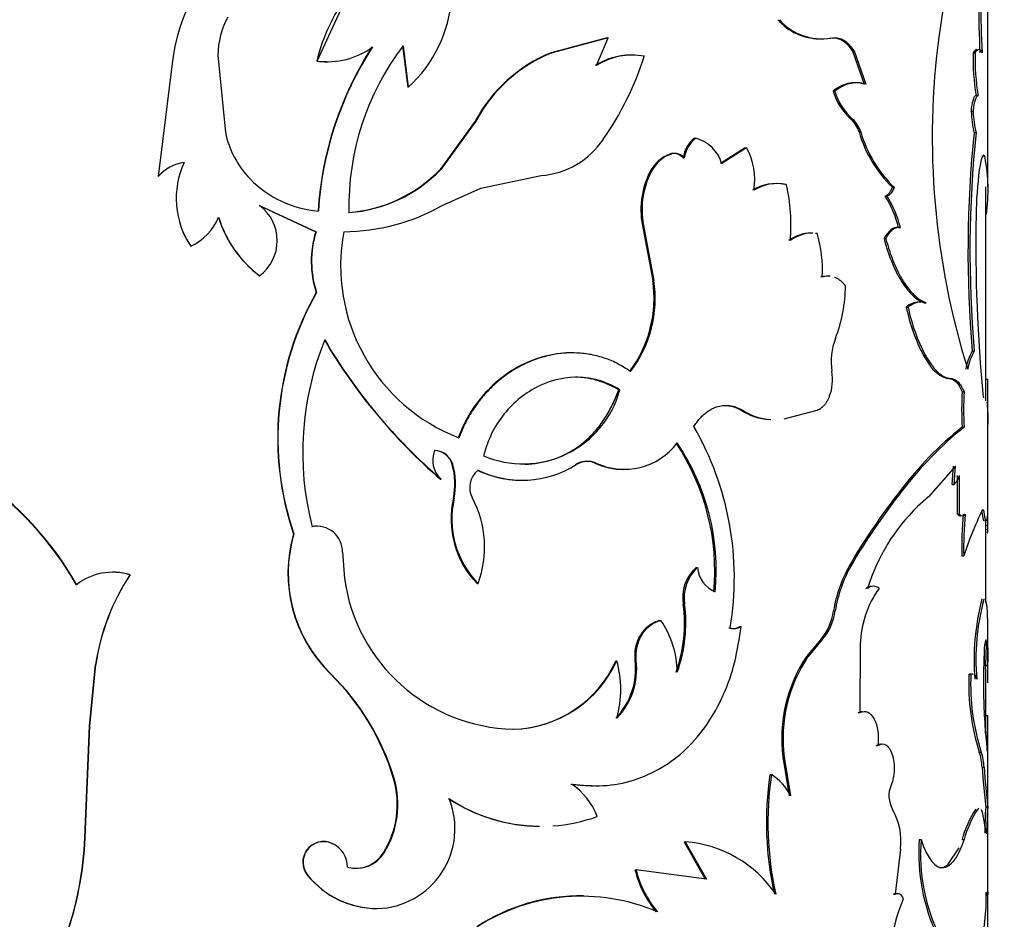
# Model space of a CAD drawing. Units: millimetres. Extents: x 0 to 1273, y 0 to 1970.
# Drawn here: x 941 to 966, y 754 to 776 of the extents above; entities that cross this region are included whole.
import ezdxf
from ezdxf import colors
from ezdxf.entities.mleader import LeaderData, LeaderLine
from ezdxf.math import Vec2, Vec3

# ---------------------------------------------------------------- set-up
doc = ezdxf.new("R2010")
doc.units = ezdxf.units.MM
doc.layers.add('DV5_Défaut', color=7, linetype='Continuous')
doc.layers.add('Défaut', color=7, linetype='Continuous')

# ---------------------------------------------------------------- blocks, each defined once
blk = doc.blocks.new('_DOT')
at = {"color": 0}
blk.add_line((0, 0), (-1, 0), dxfattribs=at)
at = {"color": 0, "const_width": 0.333}
blk.add_lwpolyline([(-0.1665, 0, 1), (0.1665, 0, 1)], format="xyb", close=True, dxfattribs=at)
blk = doc.blocks.new('SE4')
at = {"layer": 'DV5_Défaut', "color": 7, "linetype": 'Continuous'}
for p, q in [((965.259, 771.802), (965.259, 777.485)), ((948.52, 774.937), (949.272, 776.576)), ((955.756, 775.518), (954.359, 775.146)), ((955.782, 775.518), (954.381, 775.146)), ((955.488, 774.827), (955.782, 775.518)), ((955.756, 775.518), (955.782, 775.518)), ((961.3, 775.51), (961.34, 775.51)), ((950.649, 775.319), (950.779, 774.285)), ((950.663, 775.319), (950.793, 774.285)), ((946.039, 775.087), (946.228, 773.16)), ((954.359, 775.146), (954.381, 775.146)), ((961.886, 775.171), (961.928, 775.171)), ((961.886, 775.171), (962.173, 774.364)), ((961.928, 775.171), (962.215, 774.364)), ((964.892, 775.142), (964.941, 775.142)), ((944.895, 774.813), (944.549, 772.058)), ((948.512, 774.937), (948.52, 774.937)), ((950.779, 774.285), (950.793, 774.285)), ((961.393, 774.189), (961.434, 774.189)), ((964.842, 773.677), (964.891, 773.677)), ((952.463, 773.435), (951.585, 772.232)), ((952.481, 773.435), (951.601, 772.232)), ((952.463, 773.435), (952.481, 773.435)), ((961.846, 773.485), (961.888, 773.485)), ((962.044, 773.171), (962.086, 773.171)), ((964.912, 773.153), (964.962, 773.153)), ((957.934, 773.014), (957.965, 773.014)), ((957.32, 772.618), (957.35, 772.618)), ((959.202, 772.776), (958.587, 772.379)), ((959.237, 772.776), (958.62, 772.379)), ((959.202, 772.776), (959.237, 772.776)), ((957.649, 772.527), (957.68, 772.527)), ((951.585, 772.232), (951.601, 772.232)), ((952.601, 771.769), (954.109, 772.083)), ((956.832, 772.188), (956.861, 772.188)), ((944.551, 772.058), (944.549, 772.058)), ((951.642, 771.334), (952.601, 771.769)), ((962.874, 771.79), (962.918, 771.79)), ((965.209, 766.457), (965.209, 771.801)), ((947.074, 771.334), (947.079, 771.334)), ((947.074, 771.334), (948.483, 770.681)), ((947.079, 771.334), (948.491, 770.681)), ((962.697, 771.565), (962.74, 771.565)), ((948.483, 770.681), (948.491, 770.681)), ((956.653, 770.742), (956.682, 770.742)), ((956.653, 770.742), (956.892, 769.468)), ((956.682, 770.742), (956.921, 769.468)), ((960.957, 770.642), (960.996, 770.642)), ((963.043, 770.787), (962.999, 770.787)), ((963.029, 770.785), (963.073, 770.785)), ((962.665, 770.513), (962.709, 770.513)), ((945.366, 770.318), (945.367, 770.318)), ((947.074, 769.585), (947.079, 769.585)), ((956.892, 769.468), (956.921, 769.468)), ((948.495, 769.162), (948.503, 769.162)), ((963.669, 768.907), (963.715, 768.907)), ((963.221, 768.802), (963.266, 768.802)), ((964.868, 767.709), (964.917, 767.709)), ((963.652, 767.596), (963.698, 767.596)), ((963.652, 767.596), (963.74, 767.453)), ((964.205, 767.032), (964.285, 767.019)), ((964.285, 767.019), (964.333, 767.019)), ((965.207, 767.003), (965.257, 767.003)), ((956.046, 766.739), (956.074, 766.739)), ((964.614, 766.687), (964.663, 766.687)), ((965.259, 763.474), (965.259, 766.438)), ((959.099, 766.232), (959.134, 766.232)), ((960.171, 766.016), (960.996, 766.232)), ((964.614, 765.805), (964.663, 765.805)), ((951.889, 764.871), (951.906, 764.871)), ((955.451, 764.91), (955.477, 764.91)), ((964.448, 764.833), (963.773, 764.072)), ((964.368, 764.376), (964.4, 764.833)), ((964.416, 764.376), (964.448, 764.833)), ((951.594, 764.51), (951.61, 764.51)), ((964.502, 763.635), (964.502, 764.6)), ((964.55, 763.635), (964.551, 764.6)), ((963.077, 764.223), (963.122, 764.223)), ((964.368, 764.376), (964.416, 764.376)), ((951.92, 764.033), (951.936, 764.033)), ((963.773, 764.072), (963.504, 763.823)), ((964.502, 763.635), (964.55, 763.635)), ((965.209, 761.429), (965.209, 763.472)), ((948.385, 763.323), (948.393, 763.323)), ((965.208, 763.358), (965.258, 763.358)), ((947.93, 763.143), (947.937, 763.143)), ((949.151, 762.69), (949.199, 762.033)), ((964.606, 762.595), (964.654, 762.595)), ((957.981, 762.307), (958.013, 762.307)), ((961.796, 762.342), (961.837, 762.342)), ((943.85, 762.124), (943.846, 762.124)), ((952.515, 761.904), (952.533, 761.904)), ((957.656, 761.388), (957.688, 761.388)), ((961.406, 761.221), (961.447, 761.221)), ((957.068, 760.987), (957.098, 760.987)), ((958.792, 760.803), (958.826, 760.803)), ((959.063, 760.832), (959.098, 760.832)), ((965.252, 760.669), (965.259, 759.949)), ((961.086, 760.509), (960.73, 760.085)), ((961.125, 760.509), (960.769, 760.085)), ((961.086, 760.509), (961.125, 760.509)), ((962.071, 760.39), (962.064, 758.689)), ((965.179, 760.377), (965.229, 760.377)), ((965.2, 759.867), (965.179, 760.377)), ((965.25, 759.867), (965.229, 760.377)), ((960.73, 760.085), (960.769, 760.085)), ((942.838, 758.348), (942.987, 759.888)), ((942.844, 758.348), (942.993, 759.888)), ((942.993, 759.888), (942.987, 759.888)), ((955.973, 759.981), (956, 759.981)), ((956.453, 759.981), (956.481, 759.981)), ((965.2, 759.867), (965.25, 759.867)), ((965.259, 759.477), (965.259, 759.824)), ((948.843, 759.662), (948.852, 759.662)), ((964.784, 759.64), (964.833, 759.64)), ((965.209, 758.617), (965.209, 759.488)), ((962.022, 758.689), (962.064, 758.689)), ((965.196, 758.173), (965.204, 758.617)), ((965.204, 758.617), (965.254, 758.617)), ((965.239, 757.736), (965.254, 758.617)), ((942.722, 755.573), (942.838, 758.348)), ((942.728, 755.573), (942.844, 758.348)), ((942.844, 758.348), (942.838, 758.348)), ((953.398, 758.271), (953.419, 758.271)), ((965.259, 752.184), (965.259, 758.203)), ((962.47, 757.864), (962.513, 757.864)), ((960.139, 757.575), (960.176, 757.575)), ((960.139, 757.575), (960.296, 756.613)), ((960.176, 757.575), (960.334, 756.613)), ((965.042, 757.702), (965.092, 757.702)), ((965.111, 757.325), (965.161, 757.325)), ((959.819, 757.138), (959.856, 757.138)), ((950.426, 757.041), (950.439, 757.041)), ((965.203, 756.333), (965.253, 756.333)), ((965.209, 755.734), (965.209, 755.797)), ((942.728, 755.573), (942.722, 755.573)), ((948.883, 755.424), (948.892, 755.424)), ((957.675, 755.463), (957.706, 755.463)), ((957.675, 755.463), (958.205, 754.528)), ((957.706, 755.463), (958.237, 754.528)), ((963.545, 755.517), (963.591, 755.517)), ((964.616, 755.517), (964.665, 755.517)), ((950.176, 755.189), (950.188, 755.189)), ((963.076, 755.28), (962.946, 754.156)), ((964.267, 754.902), (964.541, 755.311)), ((964.161, 754.833), (964.267, 754.901)), ((948.281, 754.621), (948.289, 754.621)), ((956.449, 754.765), (956.477, 754.765)), ((958.237, 754.528), (956.477, 754.765)), ((964.161, 754.833), (964.208, 754.833)), ((962.902, 754.156), (962.946, 754.156)), ((950.008, 753.798), (950.02, 753.798))]:
    blk.add_line(p, q, dxfattribs=at)
for centre, radius, start, end in [((981.698, 773.283), 17.807, 160.8488, 172.5391), ((949.4, 774.384), 4.526, 124.8273, 174.5603), ((953.121, 773.818), 4.744, 144.4502, 166.3562), ((948.5, 776.782), 3.39, 312.5523, 355.4073), ((981.926, 776.117), 16.894, 178.9321, 183.3075), ((982.324, 776.125), 17.241, 178.979, 183.2662), ((948.08, 775.059), 2.041, 151.507, 179.2119), ((961.08, 776.918), 1.426, 221.6967, 268.9002), ((961.118, 776.918), 1.426, 221.6772, 278.9845), ((983.196, 773.034), 19.326, 172.3842, 197.3942), ((948.765, 776.856), 1.935, 262.7128, 305.9367), ((957.071, 770.654), 8.548, 147.1557, 176.3474), ((957.043, 770.66), 8.512, 147.0464, 176.3715), ((955.946, 771.303), 6.637, 142.7634, 181.2394), ((955.758, 771.69), 3.729, 112.0463, 152.0972), ((955.772, 771.691), 3.725, 111.9216, 152.08), ((956.354, 773.428), 1.659, 90.4901, 122.4912), ((956.38, 773.426), 1.661, 79.4619, 122.4897), ((949.141, 777.494), 7.926, 325.3362, 342.1087), ((970.24, 774.974), 5.351, 178.2024, 189.6116), ((970.375, 774.981), 5.437, 178.3021, 189.5313), ((948.742, 776.904), 1.981, 263.3215, 270.6414), ((961.945, 773.555), 0.84, 74.2279, 131.0421), ((962.846, 774.625), 1.517, 196.7199, 228.7524), ((962.895, 774.632), 1.527, 196.875, 228.7275), ((967.3, 773.74), 2.458, 181.4569, 193.8014), ((967.358, 773.742), 2.468, 181.4986, 193.7973), ((961.383, 772.974), 0.689, 16.6165, 47.8132), ((961.426, 772.974), 0.688, 16.6391, 47.9195), ((948.566, 773.659), 2.391, 192.0304, 224.0052), ((965.038, 774.032), 3.116, 196.0442, 226.017), ((965.073, 774.031), 3.109, 196.0631, 226.1246), ((993.688, 770.195), 28.927, 174.1295, 184.9301), ((993.635, 770.195), 28.825, 174.1092, 184.9481), ((953.955, 774.132), 2.055, 274.2999, 326.103), ((958.446, 772.389), 0.808, 129.3131, 170.141), ((958.473, 772.39), 0.805, 129.1397, 170.1897), ((957.727, 772.114), 0.931, 16.5037, 75.1896), ((957.639, 771.765), 0.911, 110.5123, 152.3058), ((957.666, 771.766), 0.909, 110.3652, 152.311), ((957.412, 772.309), 0.323, 42.6176, 106.5257), ((957.443, 772.31), 0.322, 42.49, 106.7266), ((957.751, 771.975), 1.688, 351.3227, 28.3192), ((945.349, 771.347), 1.07, 98.1739, 138.3408), ((945.351, 771.347), 1.07, 98.2767, 138.3575), ((947.135, 771.513), 2.134, 155.2603, 214.053), ((960.825, 771.714), 4.437, 352.2673, 10.6373), ((949.04, 774.683), 3.533, 274.2372, 316.0832), ((949.058, 774.68), 3.53, 274.1161, 316.0943), ((958.706, 771.223), 2.108, 152.7289, 193.1806), ((958.713, 771.225), 2.087, 152.5035, 193.3714), ((975.095, 770.922), 10.135, 172.6304, 179.0302), ((948.754, 773.846), 2.656, 224.1077, 265.5674), ((959.957, 770.788), 1.094, 77.7871, 121.6021), ((959.994, 770.784), 1.098, 77.8012, 121.5406), ((956.198, 770.875), 4.146, 354.2639, 13.7157), ((962.528, 771.88), 0.357, 298.1129, 345.4708), ((946.444, 770.459), 1.08, 305.9643, 54.0357), ((949.132, 775.831), 5.15, 270.5775, 299.1581), ((960.615, 770.218), 2.479, 13.2242, 32.9008), ((960.635, 770.205), 2.506, 13.3782, 32.8501), ((1004.53, 770.401), 39.575, 178.9971, 185.5818), ((944.737, 771.614), 1.44, 295.9247, 336.6809), ((948.809, 771.878), 2.875, 196.8681, 232.8831), ((948.809, 771.879), 2.873, 196.9058, 232.9797), ((947.166, 771.516), 2.162, 202.5738, 213.6254), ((950.907, 769.941), 2.535, 163.0151, 197.8811), ((950.912, 769.941), 2.532, 162.9952, 197.9033), ((953.7, 769.833), 4.595, 169.3571, 249.0333), ((960.86, 769.671), 0.976, 90.717, 126.0299), ((960.899, 769.666), 0.981, 90.7424, 125.9449), ((958.034, 769.744), 3.095, 356.409, 16.8603), ((953.906, 769.017), 3.02, 322.863, 8.5892), ((953.945, 769.016), 3.01, 322.7489, 8.6348), ((961.223, 769.035), 0.534, 83.4281, 105.1228), ((954.878, 765.528), 7.345, 150.3417, 198.9484), ((954.873, 765.527), 7.334, 150.289, 198.9744), ((957.883, 769.391), 3.823, 338.988, 359.1597), ((963.538, 768.458), 0.467, 90.4047, 132.6286), ((967.682, 769.713), 4.553, 191.5478, 207.7157), ((967.728, 769.717), 4.554, 191.5933, 207.7608), ((955.58, 765.176), 7.422, 157.7891, 194.4572), ((960.565, 774.93), 13.749, 210.3552, 229.2729), ((960.549, 774.928), 13.728, 210.4008, 229.3681), ((962.984, 767.446), 1.637, 159.441, 188.6239), ((966.076, 767.02), 1.39, 150.3309, 170.1974), ((966.129, 767.018), 1.395, 150.3166, 170.1206), ((964.532, 767.862), 0.891, 207.3378, 248.5365), ((857.237, 766.291), 108.023, 359.77945, 0.37805), ((953.655, 767.396), 2.506, 246.7533, 344.8066), ((973.328, 766.246), 8.725, 177.1053, 182.8947), ((973.317, 766.246), 8.665, 177.0853, 182.9147), ((959.883, 767.405), 1.411, 236.2385, 266.967), ((959.921, 767.418), 1.424, 236.4216, 266.9166), ((935.417, 757.818), 8.173, 29.7633, 81.849), ((935.458, 757.872), 8.117, 29.5506, 81.9287), ((951.382, 762.05), 7.548, 350.4866, 29.9819), ((970.019, 759.016), 8.678, 128.521, 143.1241), ((970.392, 758.683), 9.141, 128.8127, 142.6893), ((952.027, 764.977), 0.626, 157.161, 228.2403), ((951.44, 764.757), 0.463, 14.2324, 90.6665), ((951.439, 764.735), 0.486, 16.285, 88.7522), ((956.18, 766.419), 1.664, 245.0029, 322.8494), ((952.646, 762.207), 5.797, 354.9533, 33.5795), ((952.76, 762.225), 5.718, 354.704, 33.8971), ((955.243, 764.44), 0.514, 66.1534, 123.0971), ((955.269, 764.434), 0.52, 66.4006, 122.8359), ((950.215, 764.39), 1.741, 348.1789, 16.0403), ((950.234, 764.39), 1.739, 348.1676, 16.0626), ((952.89, 764.299), 0.563, 129.2158, 208.1878), ((953.617, 767.01), 2.527, 244.154, 270.4437), ((953.638, 767.007), 2.526, 244.0548, 302.2561), ((956.156, 766.4), 1.648, 244.6896, 270.1764), ((964.087, 764.727), 0.48, 313.1544, 344.6741), ((975.514, 754.375), 15.865, 141.625, 149.8527), ((975.715, 754.245), 16.068, 141.6073, 149.7373), ((954.151, 763.509), 2.292, 166.7814, 224.4606), ((954.196, 763.518), 2.317, 167.1577, 224.1582), ((950.117, 762.814), 2.582, 339.3678, 28.1765), ((966.813, 760.396), 4.764, 133.9882, 163.0613), ((972.752, 759.961), 8.515, 153.7077, 161.982), ((974.58, 762.761), 9.976, 174.9815, 180.9534), ((973.907, 762.786), 9.255, 174.7436, 181.1812), ((948.505, 762.698), 0.636, 89.6051, 100.853), ((948.513, 762.696), 0.639, 359.4347, 100.7892), ((951.283, 762.161), 3.493, 163.6871, 225.6951), ((951.281, 762.161), 3.485, 163.6358, 225.8172), ((958.635, 761.559), 0.994, 131.1524, 189.9332), ((958.707, 761.544), 1.031, 132.2756, 188.7201), ((958.729, 762.36), 0.717, 184.2059, 247.4615), ((964.743, 760.691), 3.378, 150.7431, 170.9794), ((964.771, 760.693), 3.366, 150.6589, 170.975), ((943.419, 760.713), 1.475, 73.1572, 127.9453), ((948.527, 759.044), 5.603, 146.6496, 171.3379), ((948.51, 759.057), 5.58, 146.649, 171.4342), ((943.426, 760.705), 1.481, 73.3731, 87.3802), ((953.516, 762.628), 4.357, 187.8427, 268.7195), ((964.586, 760.315), 2.516, 144.3028, 178.304), ((962.399, 761.624), 0.214, 47.9849, 132.0151), ((970.739, 760.01), 5.827, 165.1324, 184.8219), ((970.581, 760.027), 5.622, 164.7567, 185.1726), ((954.083, 760.915), 3.604, 340.2536, 7.5365), ((954.11, 760.916), 3.609, 340.2547, 7.5051), ((960.016, 761.419), 1.404, 319.5984, 351.8815), ((960.062, 761.418), 1.399, 319.4782, 351.8944), ((955.116, 759.65), 2.391, 1.1245, 34.0136), ((958.896, 761.109), 0.323, 251.2329, 301.1475), ((958.93, 761.109), 0.323, 251.1912, 301.1589), ((963.836, 758.029), 3.725, 146.5037, 187.0043), ((963.812, 758.041), 3.666, 146.1286, 187.3155), ((981.205, 759.451), 16.059, 177.4613, 181.0828), ((953.342, 761.15), 2.879, 271.1252, 336.0438), ((953.335, 761.2), 2.93, 271.628, 335.4093), ((954.718, 759.766), 1.748, 315.8779, 7.0689), ((954.737, 759.77), 1.756, 315.9519, 6.9086), ((953.405, 759.265), 2.692, 344.5691, 15.4309), ((956.909, 759.809), 8.35, 0.0393, 0.9598), ((944.571, 755.293), 6.111, 16.6249, 45.6419), ((944.582, 755.286), 6.114, 16.6875, 45.7057), ((970.455, 759.41), 5.676, 177.6729, 197.511), ((970.339, 759.389), 5.512, 177.3926, 197.8288), ((980.513, 759.425), 15.367, 181.0362, 186.3112), ((939.176, 758.059), 26.084, 0.3405, 1.2264), ((963.961, 757.308), 1.15, 0.8479, 20.0153), ((964.002, 757.306), 1.159, 0.9475, 19.9667), ((1004.909, 760.512), 39.925, 184.5782, 186.008), ((1010.246, 761.012), 45.235, 184.6752, 185.9373), ((967.891, 755.942), 8.16, 171.5734, 192.6627), ((967.877, 755.941), 8.11, 171.5131, 192.7336), ((959.141, 756.007), 1.338, 26.9627, 57.7193), ((948.224, 756.396), 2.294, 328.2732, 16.337), ((948.257, 756.394), 2.276, 328.0441, 16.528), ((953.918, 755.506), 1.692, 20.3444, 55.6775), ((963.482, 756.614), 0.694, 157.455, 209.4246), ((949.964, 755.791), 1.994, 271.5903, 22.1043), ((954.087, 760.028), 4.173, 236.686, 269.3754), ((954.103, 759.993), 4.143, 236.4304, 269.4604), ((954.103, 759.993), 4.143, 274.0848, 289.7765), ((961.537, 755.489), 1.552, 352.2903, 30.3398), ((967.002, 754.912), 2.461, 146.1882, 165.7539), ((967.218, 754.834), 2.643, 146.8106, 165.025), ((971.756, 755.821), 6.573, 175.5284, 181.236), ((972.238, 755.808), 7.004, 175.7003, 181.056), ((934.244, 755.92), 8.485, 323.728, 357.6556), ((934.206, 755.929), 8.529, 323.8667, 357.6061), ((948.675, 754.953), 0.515, 66.1899, 220.0944), ((948.682, 754.954), 0.515, 65.9223, 220.2247), ((948.624, 754.832), 0.65, 359.5257, 65.5921), ((957.482, 752.471), 3.001, 34.1003, 85.7037), ((968.283, 755.168), 4.751, 175.7777, 205.697), ((968.263, 755.157), 4.686, 175.59, 205.9372), ((949.483, 755.632), 0.832, 255.4197, 327.8513), ((949.469, 755.639), 0.838, 274.141, 327.549), ((950.029, 756.065), 2.267, 219.5538, 269.4654), ((950.032, 756.056), 2.258, 219.452, 269.6784), ((958.964, 755.38), 2.589, 193.7314, 219.9752), ((959.002, 755.387), 2.6, 193.8391, 219.9828), ((960.284, 754.044), 4.932, 344.8489, 1.9244), ((889.915, 753.9), 75.344, 359.50927, 0.23556), ((955.083, 749.395), 4.719, 88.9713, 123.1878), ((955.114, 749.295), 4.81, 66.7949, 122.6648), ((966.705, 752.471), 3.886, 156.2877, 194.6996)]:
    blk.add_arc(centre, radius, start, end, dxfattribs=at)
for points, knots in [([(961.34, 775.51), (961.366, 775.513), (961.416, 775.52), (961.49, 775.517), (961.561, 775.503), (961.629, 775.476), (961.694, 775.439), (961.757, 775.389), (961.817, 775.328), (961.875, 775.256), (961.91, 775.2), (961.928, 775.171)], [0, 0, 0, 0, 0.116074, 0.22851, 0.338267, 0.44638, 0.553928, 0.662009, 0.771703, 0.884046, 1, 1, 1, 1]), ([(964.892, 775.142), (964.9, 775.156), (964.917, 775.183), (964.94, 775.211), (964.963, 775.228), (964.977, 775.232), (964.984, 775.232)], [0, 0, 0, 0, 0.255265, 0.506044, 0.753788, 1, 1, 1, 1]), ([(962.215, 774.364), (962.182, 774.372), (962.117, 774.389), (962.018, 774.399), (961.922, 774.398), (961.795, 774.378), (961.631, 774.32), (961.501, 774.234), (961.434, 774.189)], [0, 0, 0, 0, 0.132666, 0.259868, 0.382167, 0.500196, 0.74029, 1, 1, 1, 1]), ([(964.842, 773.677), (964.846, 773.706), (964.852, 773.762), (964.864, 773.838), (964.876, 773.904), (964.889, 773.959), (964.903, 774.004), (964.918, 774.039), (964.933, 774.064), (964.949, 774.079), (964.959, 774.08), (964.965, 774.081)], [0, 0, 0, 0, 0.118697, 0.231829, 0.340812, 0.447227, 0.552773, 0.659188, 0.768171, 0.881303, 1, 1, 1, 1]), ([(965.137, 772.533), (965.133, 772.544), (965.128, 772.559), (965.124, 772.57), (965.123, 772.572)], [0, 0, 0, 0, 0.8165953, 1, 1, 1, 1]), ([(962.918, 771.79), (962.911, 771.771), (962.896, 771.733), (962.869, 771.683), (962.841, 771.642), (962.81, 771.608), (962.776, 771.581), (962.752, 771.57), (962.74, 771.565)], [0, 0, 0, 0, 0.170597, 0.336412, 0.499806, 0.663243, 0.82919, 1, 1, 1, 1]), ([(963.073, 770.785), (963.057, 770.786), (963.024, 770.788), (962.975, 770.779), (962.927, 770.76), (962.881, 770.731), (962.835, 770.691), (962.791, 770.642), (962.749, 770.583), (962.722, 770.536), (962.709, 770.513)], [0, 0, 0, 0, 0.129465, 0.25518, 0.378323, 0.500152, 0.62196, 0.745046, 0.870665, 1, 1, 1, 1]), ([(962.665, 770.513), (962.73, 770.277), (962.797, 770.075), (962.935, 769.74), (963.022, 769.571), (963.199, 769.293), (963.292, 769.178), (963.435, 769.044), (963.474, 769.014), (963.565, 768.955), (963.615, 768.929), (963.669, 768.907)], [0, 0, 0, 0, 0.25, 0.25, 0.5, 0.5, 0.75, 0.75, 0.875, 0.875, 1, 1, 1, 1]), ([(962.709, 770.513), (962.727, 770.448), (962.763, 770.321), (962.82, 770.144), (962.879, 769.983), (962.962, 769.78), (963.079, 769.549), (963.219, 769.33), (963.352, 769.166), (963.47, 769.05), (963.592, 768.963), (963.672, 768.926), (963.715, 768.907)], [0, 0, 0, 0, 0.077411, 0.15064, 0.219929, 0.285561, 0.428198, 0.57126, 0.678245, 0.786553, 0.884345, 1, 1, 1, 1]), ([(961.324, 769.569), (961.305, 769.571), (961.262, 769.573), (961.194, 769.568), (961.147, 769.556), (961.123, 769.55)], [0, 0, 0, 0, 0.296039, 0.643461, 1, 1, 1, 1]), ([(961.705, 769.335), (961.686, 769.357), (961.649, 769.4), (961.589, 769.454), (961.528, 769.498), (961.475, 769.526), (961.443, 769.539), (961.432, 769.543)], [0, 0, 0, 0, 0.230107, 0.454362, 0.674346, 0.891736, 1, 1, 1, 1]), ([(963.58, 768.927), (963.569, 768.927), (963.541, 768.926), (963.477, 768.916), (963.383, 768.88), (963.306, 768.829), (963.266, 768.802)], [0, 0, 0, 0, 0.105865, 0.275133, 0.621111, 1, 1, 1, 1]), ([(954.863, 767.659), (954.542, 767.659), (954.216, 767.598), (953.485, 767.319), (953.103, 767.064), (952.622, 766.566), (952.476, 766.379), (952.318, 766.127), (952.288, 766.076), (952.246, 766), (952.232, 765.975), (952.206, 765.924), (952.199, 765.909), (952.149, 765.804), (952.099, 765.689), (952.039, 765.542)], [0, 0, 0, 0, 0.2765985, 0.2765985, 0.6382993, 0.6382993, 0.8191496, 0.8191496, 0.8643622, 0.8643622, 0.8869685, 0.8869685, 0.9095748, 0.9095748, 1, 1, 1, 1]), ([(956.341, 767.194), (956.282, 767.232), (956.181, 767.297), (955.974, 767.419), (955.706, 767.53), (955.361, 767.623), (954.944, 767.671), (954.458, 767.643), (953.929, 767.498), (953.435, 767.259), (953.03, 766.962), (952.7, 766.636), (952.441, 766.304), (952.219, 765.939), (952.11, 765.675), (952.056, 765.542)], [0, 0, 0, 0, 0.041702, 0.071471, 0.142947, 0.214802, 0.285927, 0.393094, 0.500241, 0.600262, 0.700329, 0.775071, 0.850266, 0.924979, 1, 1, 1, 1]), ([(963.698, 767.596), (963.72, 767.558), (963.765, 767.484), (963.831, 767.386), (963.896, 767.3), (963.958, 767.226), (964.034, 767.151), (964.124, 767.084), (964.23, 767.034), (964.298, 767.024), (964.333, 767.019)], [0, 0, 0, 0, 0.106534, 0.2095, 0.309184, 0.405901, 0.499996, 0.658176, 0.824359, 1, 1, 1, 1]), ([(960.996, 766.232), (961.016, 766.24), (961.054, 766.256), (961.108, 766.291), (961.157, 766.334), (961.202, 766.384), (961.242, 766.443), (961.278, 766.51), (961.335, 766.643), (961.391, 766.878), (961.374, 767.091), (961.366, 767.201)], [0, 0, 0, 0, 0.076746, 0.150341, 0.221601, 0.291423, 0.360759, 0.430582, 0.501845, 0.745224, 1, 1, 1, 1]), ([(956.074, 766.739), (955.895, 766.841), (955.734, 766.915), (955.447, 767.007), (955.264, 767.04), (954.746, 767.064), (954.392, 766.992), (953.727, 766.674), (953.428, 766.435), (953.068, 765.988), (952.96, 765.818), (952.804, 765.504), (952.732, 765.315), (952.666, 765.093)], [0, 0, 0, 0, 0.125, 0.125, 0.25, 0.25, 0.5, 0.5, 0.75, 0.75, 0.875, 0.875, 1, 1, 1, 1]), ([(956.046, 766.739), (955.952, 766.789), (955.768, 766.887), (955.479, 766.987), (955.214, 767.04), (955.045, 767.051), (954.973, 767.052)], [0, 0, 0, 0, 0.282351, 0.551459, 0.81092, 1, 1, 1, 1]), ([(964.333, 767.019), (964.35, 767.017), (964.383, 767.014), (964.429, 766.997), (964.473, 766.971), (964.527, 766.924), (964.593, 766.838), (964.639, 766.738), (964.663, 766.687)], [0, 0, 0, 0, 0.132611, 0.259872, 0.382234, 0.500204, 0.740315, 1, 1, 1, 1]), ([(953.71, 764.884), (953.823, 764.886), (954.048, 764.906), (954.377, 764.985), (954.642, 765.092), (954.845, 765.2), (954.99, 765.291), (955.129, 765.392), (955.26, 765.503), (955.383, 765.624), (955.5, 765.754), (955.609, 765.894), (955.711, 766.044), (955.806, 766.203), (955.893, 766.372), (955.975, 766.551), (956.022, 766.676), (956.046, 766.739)], [0, 0, 0, 0, 0.108567, 0.217334, 0.32821, 0.384052, 0.439136, 0.493693, 0.547961, 0.60218, 0.656592, 0.711438, 0.766949, 0.823352, 0.880862, 0.939682, 1, 1, 1, 1]), ([(957.92, 765.822), (957.943, 765.857), (957.988, 765.925), (958.062, 766.017), (958.14, 766.098), (958.221, 766.168), (958.305, 766.227), (958.393, 766.275), (958.506, 766.321), (958.646, 766.352), (958.81, 766.35), (958.975, 766.312), (959.08, 766.259), (959.134, 766.232)], [0, 0, 0, 0, 0.07604, 0.149578, 0.221156, 0.291359, 0.360808, 0.430142, 0.500007, 0.621787, 0.743485, 0.868506, 1, 1, 1, 1]), ([(965.126, 763.625), (965.123, 763.64), (965.119, 763.669), (965.113, 763.699), (965.108, 763.714), (965.107, 763.719)], [0, 0, 0, 0, 0.389193, 0.766293, 1, 1, 1, 1]), ([(964.574, 763.586), (964.566, 763.586), (964.55, 763.59), (964.526, 763.606), (964.51, 763.625), (964.502, 763.635)], [0, 0, 0, 0, 0.327611, 0.659555, 1, 1, 1, 1]), ([(965.171, 763.47), (965.17, 763.469), (965.167, 763.465), (965.162, 763.466), (965.155, 763.477), (965.148, 763.498), (965.141, 763.53), (965.133, 763.572), (965.128, 763.607), (965.126, 763.625)], [0, 0, 0, 0, 0.0804897, 0.2300665, 0.3787388, 0.5283295, 0.6806283, 0.8373321, 1, 1, 1, 1]), ([(962.213, 761.784), (962.227, 761.793), (962.254, 761.813), (962.296, 761.831), (962.33, 761.839), (962.351, 761.84), (962.358, 761.84)], [0, 0, 0, 0, 0.294704, 0.580487, 0.86078, 1, 1, 1, 1]), ([(954.872, 756.904), (955.136, 756.878), (955.664, 756.827), (956.676, 757.025), (957.801, 757.685), (958.578, 758.842), (958.966, 759.939), (959.054, 760.535), (959.098, 760.832)], [0, 0, 0, 0, 0.125416, 0.25086, 0.500361, 0.74967, 0.874871, 1, 1, 1, 1]), ([(956.453, 759.981), (956.451, 760.061), (956.447, 760.216), (956.497, 760.442), (956.573, 760.602), (956.647, 760.71), (956.704, 760.778), (956.767, 760.838), (956.835, 760.888), (956.908, 760.93), (956.986, 760.965), (957.04, 760.98), (957.068, 760.987)], [0, 0, 0, 0, 0.172597, 0.335257, 0.498336, 0.569455, 0.63936, 0.708894, 0.778911, 0.85025, 0.923704, 1, 1, 1, 1]), ([(965.229, 760.377), (965.221, 760.49), (965.21, 760.526), (965.182, 760.442), (965.17, 760.335), (965.161, 760.162)], [0, 0, 0, 0, 0.5, 0.5, 1, 1, 1, 1]), ([(965.209, 759.468), (965.209, 759.477), (965.209, 759.497), (965.208, 759.537), (965.207, 759.585), (965.206, 759.643), (965.204, 759.709), (965.202, 759.784), (965.201, 759.839), (965.2, 759.867)], [0, 0, 0, 0, 0.138331, 0.27747, 0.416751, 0.557448, 0.700795, 0.847961, 1, 1, 1, 1]), ([(964.784, 759.64), (964.792, 759.644), (964.808, 759.652), (964.826, 759.652), (964.837, 759.65), (964.84, 759.649)], [0, 0, 0, 0, 0.417213, 0.82823, 1, 1, 1, 1]), ([(962.022, 758.689), (962.056, 758.702), (962.092, 758.715), (962.128, 758.717), (962.131, 758.717)], [0, 0, 0, 0, 0.936609, 1, 1, 1, 1]), ([(962.064, 758.689), (962.207, 758.756), (962.323, 758.701), (962.511, 758.35), (962.542, 758.13), (962.513, 757.864)], [0, 0, 0, 0, 0.5, 0.5, 1, 1, 1, 1]), ([(962.47, 757.864), (962.505, 757.883), (962.542, 757.903), (962.58, 757.905), (962.582, 757.905)], [0, 0, 0, 0, 0.930521, 1, 1, 1, 1]), ([(962.513, 757.864), (962.586, 757.913), (962.652, 757.918), (962.776, 757.84), (962.832, 757.757), (962.908, 757.52), (962.924, 757.391), (962.913, 757.106), (962.89, 756.999), (962.841, 756.88)], [0, 0, 0, 0, 0.25, 0.25, 0.5, 0.5, 0.75, 0.75, 1, 1, 1, 1]), ([(964.208, 754.833), (964.413, 754.936), (964.538, 755.128), (964.664, 755.515), (964.664, 755.515), (964.664, 755.515), (964.665, 755.517)], [0, 0, 0, 0, 0.999985, 0.999985, 0.999985, 1, 1, 1, 1]), ([(964.047, 754.82), (964.051, 754.82), (964.072, 754.817), (964.11, 754.818), (964.144, 754.828), (964.161, 754.833)], [0, 0, 0, 0, 0.101952, 0.543999, 1, 1, 1, 1]), ([(962.902, 754.156), (962.913, 754.162), (962.933, 754.173), (962.954, 754.176), (962.963, 754.176)], [0, 0, 0, 0, 0.551008, 1, 1, 1, 1])]:
    blk.add_open_spline(points, degree=3, knots=knots, dxfattribs=at)
for points in [[(961.443, 775.516), (961.614, 775.497), (961.76, 775.383), (961.886, 775.171)], [(964.941, 775.142), (965.008, 775.261), (965.065, 775.261), (965.11, 775.142)], [(964.891, 773.677), (964.921, 773.948), (964.965, 774.082), (965.014, 774.081)], [(965.186, 772.533), (965.147, 772.673), (965.094, 772.564), (965.044, 772.222)], [(963.029, 770.785), (962.895, 770.801), (962.772, 770.71), (962.665, 770.513)], [(964.285, 767.019), (964.425, 767.01), (964.516, 766.916), (964.614, 766.687)], [(965.143, 766.552), (965.151, 766.557), (965.159, 766.56), (965.166, 766.56)], [(965.232, 766.426), (965.249, 766.315), (965.257, 766.133), (965.259, 765.875)], [(958.689, 766.348), (958.825, 766.348), (958.963, 766.309), (959.099, 766.232)], [(965.175, 763.625), (965.16, 763.736), (965.141, 763.773), (965.117, 763.733)], [(964.691, 763.634), (964.646, 763.569), (964.599, 763.57), (964.55, 763.635)], [(965.234, 763.526), (965.219, 763.421), (965.199, 763.454), (965.175, 763.625)], [(965.258, 763.358), (965.262, 763.623), (965.256, 763.679), (965.234, 763.526)], [(965.216, 763.251), (965.219, 763.269), (965.223, 763.268), (965.226, 763.246)], [(965.241, 763.172), (965.25, 763.15), (965.256, 763.212), (965.258, 763.358)], [(965.107, 761.506), (965.113, 761.51), (965.119, 761.514), (965.126, 761.514)], [(965.156, 761.506), (965.163, 761.512), (965.17, 761.515), (965.175, 761.514)], [(965.198, 761.486), (965.232, 761.399), (965.246, 761.114), (965.252, 760.669)], [(956.481, 759.981), (956.444, 760.482), (956.7, 760.889), (957.098, 760.987)], [(965.257, 759.432), (965.262, 759.431), (965.257, 759.58), (965.25, 759.867)], [(964.833, 759.64), (964.852, 759.652), (964.871, 759.655), (964.889, 759.649)], [(964.913, 759.636), (964.937, 759.616), (964.96, 759.577), (964.982, 759.521)], [(954.848, 756.904), (955.067, 756.877), (955.256, 756.863), (955.416, 756.86)], [(965.006, 756.281), (965.02, 756.295), (965.032, 756.302), (965.044, 756.302)], [(965.088, 756.267), (965.111, 756.225), (965.131, 756.147), (965.148, 756.032)], [(965.148, 756.031), (965.185, 755.78), (965.214, 755.674), (965.235, 755.679)], [(963.591, 755.517), (963.756, 755.027), (963.951, 754.795), (964.153, 754.82)], [(962.946, 754.156), (963.027, 754.206), (963.093, 754.165), (963.147, 754.033)], [(965.258, 754.209), (965.255, 754.099), (965.242, 754.099), (965.213, 754.209)]]:
    blk.add_open_spline(points, degree=3, dxfattribs=at)

msp = doc.modelspace()

# ---------------------------------------------------------------- block references
at = {"layer": 'Défaut'}
msp.add_blockref('SE4', (0, 0), dxfattribs=at)

# ---------------------------------------------------------------- leaders
at = {"layer": 'Défaut', "color": 7, "linetype": 'Continuous'}
ml = msp.add_multileader_mtext('Standard', dxfattribs=at)
ml.set_content('{\\pxsm0.9;\\fSolid Edge ISO|b1||i0||c0|p34;\\W1.;23/09/2019\\P}', color=256)
ml.set_leader_properties()
ml.set_arrow_properties(name='DOT')
ml.build(insert=Vec2(0, 0))
ml.multileader.update_dxf_attribs({"leader_type": 0, "dogleg_length": 0, "arrow_head_size": 12})
ctx = ml.context
ctx.base_point, ctx.char_height, ctx.arrow_head_size, ctx.landing_gap_size = Vec3(1035.328, 1963.256), 12, 12, 4.2
notes = []
notes.append((ctx, [(0, (0, 0, 0), (0, 0), (1, 0), 1, [])]))
ctx.mtext.insert = Vec3(1037.328, 1969.376)
for ctx, leaders in notes:
    for number, flags, end, landing, length, lines in leaders:
        leader = LeaderData()
        leader.index, (leader.has_last_leader_line, leader.has_dogleg_vector, leader.attachment_direction) = number, flags
        leader.last_leader_point, leader.dogleg_vector, leader.dogleg_length = Vec3(end), Vec3(landing), length
        for number, points, colour, breaks in lines:
            line = LeaderLine()
            line.index, line.vertices, line.color, line.breaks = number, Vec3.list(points), colors.encode_raw_color(colour), breaks
            leader.lines.append(line)
        ctx.leaders.append(leader)

doc.saveas('drawing.dxf')
